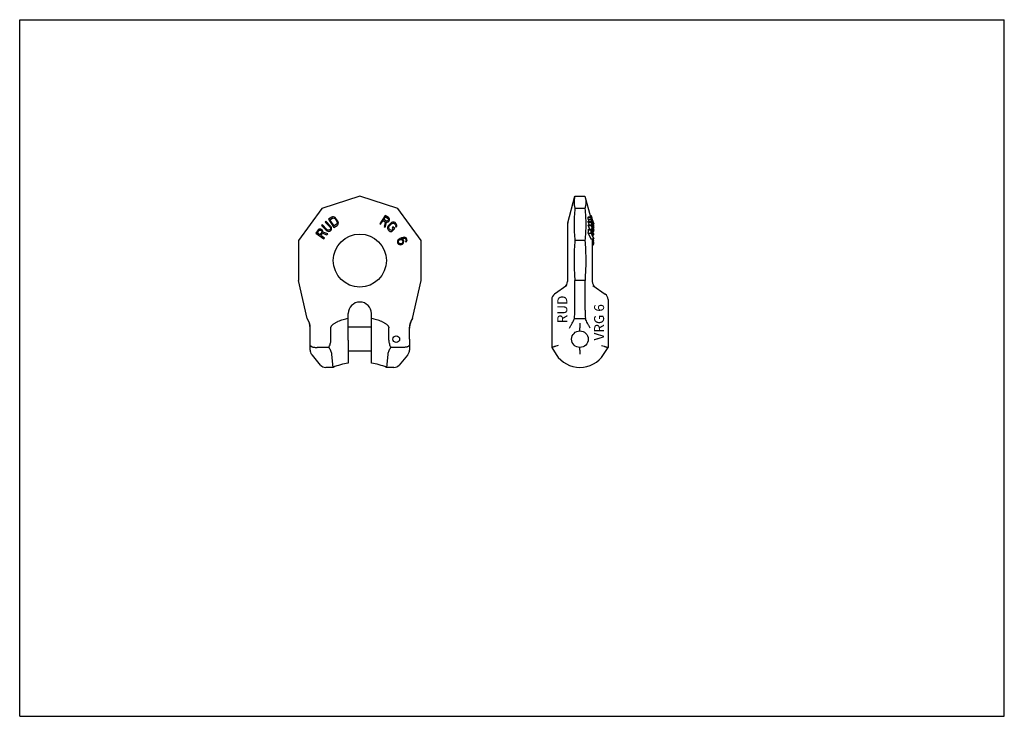
# Model space of a CAD drawing. Units: millimetres. Extents: x 0 to 297, y 0 to 210.
import ezdxf

# ---------------------------------------------------------------- set-up
doc = ezdxf.new("R2010")
doc.units = ezdxf.units.MM
doc.header["$LTSCALE"] = 16.335
doc.layers.get('0').update_dxf_attribs({"linetype": 'CONTINUOUS'})
for name, color, linetype in [('BEZUGSACHSEN', 7, 'CONTINUOUS'), ('KONSTRUKTIONSELEMENTE', 7, 'CONTINUOUS'), ('RUNDUNGEN', 7, 'CONTINUOUS')]:
    doc.layers.add(name, color=color, linetype=linetype)
doc.styles.get("Standard").update_dxf_attribs({"font": 'txt', "width": 0.7})

msp = doc.modelspace()

# ---------------------------------------------------------------- linework, layer by layer
at = {"color": 7, "linetype": 'CONTINUOUS'}
for p, q in [((0, 0), (0, 210)), ((0, 210), (297, 210)), ((297, 0), (297, 210)), ((102.6, 156.84), (91.17, 153.12)), ((114.03, 153.12), (102.6, 156.84)), ((165.32, 148.75), (167.47, 156.84)), ((167.47, 156.84), (170.5, 156.84)), ((91.17, 153.12), (84.1, 143.4)), ((121.1, 143.4), (114.03, 153.12)), ((170.5, 153.12), (167.47, 153.12)), ((165.23, 148.11), (165.23, 131.05)), ((84.1, 143.4), (84.1, 131.37)), ((121.1, 131.37), (121.1, 143.4)), ((170.5, 143.4), (167.47, 143.4)), ((167.34, 133.11), (167.45, 131.37)), ((167.45, 122.45), (167.45, 131.37)), ((170.52, 131.37), (167.45, 131.37)), ((170.62, 133.11), (170.52, 131.37)), ((165.08, 129.9), (161.34, 127.28)), ((160.48, 125.64), (160.48, 111.18)), ((167.34, 119.9), (170.63, 119.9)), ((87.6, 116.18), (87.6, 117.11)), ((106.1, 117.28), (99.1, 117.28)), ((168.98, 118.52), (168.98, 117.11)), ((168.98, 116.18), (168.98, 117.11)), ((99.1, 113.41), (99.1, 106.48)), ((106.1, 106.48), (106.1, 113.41)), ((87.6, 110.41), (87.6, 111.18)), ((106.1, 110.08), (99.1, 110.08)), ((160.48, 111.18), (161.84, 109.08)), ((168.98, 110.41), (168.98, 111.18)), ((168.98, 110.41), (168.98, 109.13)), ((88.07, 109.13), (88.17, 109.01)), ((90.78, 105.9), (88.28, 108.88)), ((94.51, 105.18), (94.2, 109.08)), ((111, 109.08), (110.69, 105.18)), ((116.93, 108.88), (114.42, 105.9)), ((117.04, 109.01), (117.13, 109.13)), ((0, 0), (297, 0))]:
    msp.add_line(p, q, dxfattribs=at)
msp.add_circle((168.98, 113.68), 2.5, dxfattribs=at)
for centre, radius, start, end in [((167.73, 148.11), 2.5, 165.1, 180), ((163.23, 131.05), 2, 305, 360), ((162.48, 125.64), 2, 125, 180), ((82.6, 117.11), 5, 0.0005, 33.6193), ((122.61, 117.11), 5, 146.3807, 177.9688), ((126.82, 116.63), 9.25, 177.2024, 177.4891), ((89.6, 110.41), 2, 179.9996, 220.0036), ((115.6, 110.41), 2, 319.9983, 350.5557), ((168.98, 113.68), 8.5, 212.7791, 327.2209), ((92.31, 107.18), 2, 220, 270), ((102.6, 85.27), 21.5, 99.3689, 112.1107), ((102.6, 85.27), 21.5, 67.8893, 80.6311), ((112.89, 107.18), 2, 269.9999, 319.9999)]:
    msp.add_arc(centre, radius, start, end, dxfattribs=at)
for centre, major_axis, ratio, start_param, end_param in [((165.38, 124.61), (-0.55, 8.62), 0.231453, -2.162816, -1.838677), ((87.6, 113.68), (0, 2.5), 0.017455, -3.141593, 0), ((117.6, 113.68), (0, 3.6), 0.017455, -4.712389, -3.551651)]:
    msp.add_ellipse(centre, major_axis=major_axis, ratio=ratio, start_param=start_param, end_param=end_param, dxfattribs=at)
for points, knots in [([(167.47, 156.84), (167.39, 156.53), (167.26, 155.92), (167.19, 154.98), (167.26, 154.04), (167.39, 153.43), (167.47, 153.12)], [0, 0, 0, 0, 0.252014, 0.5, 0.747986, 1, 1, 1, 1]), ([(170.5, 156.84), (170.58, 156.53), (170.71, 155.92), (170.77, 154.98), (170.71, 154.04), (170.58, 153.43), (170.5, 153.12)], [0, 0, 0, 0, 0.252014, 0.5, 0.747986, 1, 1, 1, 1]), ([(167.47, 153.12), (167.39, 152.31), (167.26, 150.69), (167.19, 148.26), (167.26, 145.82), (167.39, 144.2), (167.47, 143.4)], [0, 0, 0, 0, 0.250115, 0.5, 0.749885, 1, 1, 1, 1]), ([(170.5, 153.12), (170.58, 152.31), (170.71, 150.69), (170.77, 148.26), (170.71, 145.82), (170.58, 144.2), (170.5, 143.4)], [0, 0, 0, 0, 0.250115, 0.5, 0.749885, 1, 1, 1, 1]), ([(167.47, 143.4), (167.4, 142.54), (167.28, 140.83), (167.2, 138.26), (167.22, 135.68), (167.29, 133.97), (167.34, 133.11)], [0, 0, 0, 0, 0.250001, 0.5, 0.75, 1, 1, 1, 1]), ([(170.5, 143.4), (170.57, 142.54), (170.68, 140.83), (170.76, 138.26), (170.75, 135.68), (170.67, 133.97), (170.62, 133.11)], [0, 0, 0, 0, 0.250001, 0.5, 0.75, 1, 1, 1, 1]), ([(165.87, 117.03), (166.01, 117.27), (166.28, 117.76), (166.68, 118.49), (167.04, 119.19), (167.25, 119.67), (167.34, 119.9)], [0, 0, 0, 0, 0.262166, 0.519771, 0.767863, 1, 1, 1, 1]), ([(117.54, 113.68), (117.54, 114.04), (117.54, 114.71), (117.55, 115.65), (117.56, 116.33), (117.57, 116.77), (117.57, 116.95), (117.58, 117.03)], [0, 0, 0, 0, 0.316059, 0.604222, 0.839096, 0.929844, 1, 1, 1, 1]), ([(117.58, 117.08), (117.58, 117.11), (117.58, 117.15), (117.59, 117.2), (117.59, 117.23), (117.59, 117.25), (117.6, 117.27), (117.6, 117.28), (117.6, 117.28), (117.6, 117.28)], [0, 0, 0, 0, 0.431062, 0.601764, 0.742148, 0.851994, 0.931205, 0.97993, 1, 1, 1, 1]), ([(117.57, 110.08), (117.57, 110.08), (117.57, 110.09), (117.57, 110.09), (117.57, 110.1), (117.57, 110.11), (117.57, 110.13), (117.57, 110.16), (117.58, 110.21), (117.58, 110.26), (117.58, 110.32), (117.58, 110.36), (117.58, 110.38)], [0, 0, 0, 0, 0.005386, 0.017481, 0.037266, 0.064899, 0.143785, 0.253978, 0.395134, 0.566825, 0.768625, 1, 1, 1, 1]), ([(162.45, 111.77), (162.2, 111.7), (161.84, 111.59), (161.38, 111.46), (161.09, 111.37), (160.84, 111.3), (160.66, 111.24), (160.55, 111.21), (160.5, 111.19), (160.48, 111.18)], [0, 0, 0, 0, 0.376886, 0.548385, 0.700163, 0.826146, 0.920837, 0.979802, 1, 1, 1, 1])]:
    msp.add_open_spline(points, degree=3, knots=knots, dxfattribs=at)
at = {"layer": 'BEZUGSACHSEN', "color": 7, "linetype": 'CONTINUOUS'}
for p, q in [((172.73, 146.17), (172.73, 146.11)), ((172.73, 143.91), (172.73, 134.97))]:
    msp.add_line(p, q, dxfattribs=at)
for centre, radius in [((102.6, 137.38), 8), ((113.6, 113.68), 1)]:
    msp.add_circle(centre, radius, dxfattribs=at)
at = {"layer": 'KONSTRUKTIONSELEMENTE', "color": 7, "linetype": 'CONTINUOUS'}
for p, q in [((170.5, 156.84), (172.16, 150.6)), ((92.39, 149.22), (92.17, 149)), ((92.17, 149), (93.55, 147.58)), ((93.77, 147.8), (92.39, 149.22)), ((94.16, 150.5), (93.14, 149.83)), ((93.14, 149.83), (94.8, 147.33)), ((93.6, 149.68), (94.37, 150.18)), ((94.84, 147.82), (93.6, 149.68)), ((94.4, 150.59), (94.16, 150.5)), ((94.37, 150.18), (94.57, 150.24)), ((94.64, 150.6), (94.4, 150.59)), ((94.57, 150.24), (94.77, 150.22)), ((94.95, 150.49), (94.64, 150.6)), ((94.77, 150.22), (94.96, 150.12)), ((95.18, 150.34), (94.95, 150.49)), ((94.96, 150.12), (95.14, 149.93)), ((95.14, 149.93), (95.67, 149.13)), ((95.4, 150.1), (95.18, 150.34)), ((95.93, 149.3), (95.4, 150.1)), ((95.67, 149.13), (95.77, 148.89)), ((95.79, 148.68), (95.73, 148.49)), ((95.77, 148.89), (95.79, 148.68)), ((96.06, 149.01), (95.93, 149.3)), ((96.12, 148.74), (96.06, 149.01)), ((96.09, 148.41), (96.12, 148.74)), ((110.24, 151.02), (108.61, 148.5)), ((108.61, 148.5), (108.87, 148.34)), ((108.87, 148.34), (109.59, 149.46)), ((109.59, 149.46), (110.32, 149)), ((109.8, 149.78), (110.32, 150.59)), ((110.61, 149.26), (109.8, 149.78)), ((110.32, 149), (109.94, 147.65)), ((110.23, 147.46), (110.64, 148.94)), ((111.26, 150.36), (110.24, 151.02)), ((110.32, 150.59), (111.13, 150.07)), ((110.77, 149.23), (110.61, 149.26)), ((110.64, 148.94), (110.88, 148.93)), ((110.93, 149.29), (110.77, 149.23)), ((110.88, 148.93), (111.15, 149.07)), ((111.08, 149.42), (110.93, 149.29)), ((111.18, 149.58), (111.08, 149.42)), ((111.13, 150.07), (111.22, 149.93)), ((111.15, 149.07), (111.3, 149.2)), ((111.24, 149.77), (111.18, 149.58)), ((111.22, 149.93), (111.24, 149.77)), ((111.44, 150.17), (111.26, 150.36)), ((111.92, 148.64), (111.26, 147.94)), ((111.3, 149.2), (111.44, 149.41)), ((111.51, 149.9), (111.44, 150.17)), ((111.44, 149.41), (111.5, 149.6)), ((111.5, 149.6), (111.51, 149.9)), ((112.18, 148.83), (111.92, 148.64)), ((112.14, 148.43), (112.36, 148.58)), ((112.43, 148.95), (112.18, 148.83)), ((112.36, 148.58), (112.56, 148.65)), ((112.75, 148.99), (112.43, 148.95)), ((112.56, 148.65), (112.76, 148.63)), ((112.99, 148.95), (112.75, 148.99)), ((112.76, 148.63), (112.95, 148.54)), ((112.95, 148.54), (113.28, 148.23)), ((113.21, 148.82), (112.99, 148.95)), ((113.55, 148.5), (113.21, 148.82)), ((113.69, 148.28), (113.55, 148.5)), ((171.51, 149.83), (172.34, 149.83)), ((171.51, 149.83), (171.71, 149.22)), ((171.52, 150.5), (172.35, 150.5)), ((171.52, 149.22), (172.34, 149.22)), ((171.52, 149), (172.35, 149)), ((171.84, 148.15), (171.52, 149)), ((171.54, 150.59), (172.37, 150.59)), ((171.57, 150.6), (172.4, 150.6)), ((172.05, 151.02), (172.34, 151.02)), ((172.34, 151.02), (172.47, 150.62)), ((172.34, 149.83), (172.4, 149.66)), ((172.41, 149.03), (172.34, 149.22)), ((172.35, 149), (172.69, 148.09)), ((172.4, 149.66), (172.98, 147.83)), ((172.43, 148.98), (172.41, 149.03)), ((172.53, 148.71), (172.43, 148.98)), ((172.45, 150.12), (172.55, 150.12)), ((172.45, 149.93), (172.62, 149.93)), ((173.04, 147.82), (172.45, 149.68)), ((172.53, 150.34), (172.46, 150.49)), ((172.46, 150.22), (172.5, 150.22)), ((172.47, 150.62), (172.48, 150.6)), ((172.48, 150.6), (172.48, 150.59)), ((172.48, 150.59), (172.51, 150.51)), ((172.5, 150.22), (172.51, 150.2)), ((172.5, 150.22), (172.5, 150.22)), ((172.51, 150.51), (172.56, 150.35)), ((172.51, 150.2), (172.52, 150.19)), ((172.52, 150.19), (172.55, 150.12)), ((172.6, 150.14), (172.53, 150.34)), ((172.75, 148.12), (172.53, 148.71)), ((172.55, 150.12), (172.57, 150.05)), ((172.56, 150.35), (172.61, 150.16)), ((172.57, 150.05), (172.62, 149.93)), ((172.61, 150.1), (172.6, 150.14)), ((172.61, 150.16), (172.63, 150.11)), ((172.66, 149.97), (172.61, 150.1)), ((172.62, 149.93), (172.79, 149.4)), ((172.62, 149.13), (172.87, 149.13)), ((172.63, 150.11), (172.83, 149.48)), ((172.7, 149.83), (172.66, 149.97)), ((172.87, 149.3), (172.7, 149.83)), ((172.7, 148.89), (172.94, 148.89)), ((172.77, 148.68), (172.99, 148.68)), ((172.79, 149.4), (172.83, 149.27)), ((172.83, 149.48), (172.88, 149.32)), ((172.83, 149.27), (172.87, 149.13)), ((172.95, 149.01), (172.87, 149.3)), ((172.87, 149.13), (172.94, 148.89)), ((172.88, 149.32), (172.89, 149.31)), ((172.89, 149.31), (172.98, 149.02)), ((172.94, 148.89), (172.99, 148.68)), ((173.02, 148.74), (172.95, 149.01)), ((172.98, 149.02), (173.01, 148.91)), ((173.01, 148.91), (173.06, 148.75)), ((173.06, 148.75), (173.14, 148.5)), ((173.08, 148.5), (173.14, 148.5)), ((90.04, 146.64), (89.33, 145.65)), ((89.33, 145.65), (91.78, 143.91)), ((89.77, 145.71), (90.33, 146.5)), ((90.55, 145.16), (89.77, 145.71)), ((90.24, 146.81), (90.04, 146.64)), ((90.51, 146.87), (90.24, 146.81)), ((90.33, 146.5), (90.47, 146.58)), ((90.47, 146.58), (90.63, 146.59)), ((90.81, 146.84), (90.51, 146.87)), ((91.11, 145.94), (90.55, 145.16)), ((90.63, 146.59), (90.82, 146.52)), ((91, 146.77), (90.81, 146.84)), ((90.82, 146.52), (90.98, 146.41)), ((90.86, 144.93), (91.36, 145.64)), ((90.98, 146.41), (91.1, 146.26)), ((91.2, 146.62), (91, 146.77)), ((91.3, 148.15), (91.08, 147.94)), ((91.08, 147.94), (92.46, 146.52)), ((91.1, 146.26), (91.15, 146.1)), ((91.15, 146.1), (91.11, 145.94)), ((91.33, 146.47), (91.2, 146.62)), ((92.68, 146.73), (91.3, 148.15)), ((91.45, 146.2), (91.33, 146.47)), ((91.36, 145.64), (92.69, 145.19)), ((91.44, 145.96), (91.45, 146.2)), ((92.9, 145.48), (91.44, 145.96)), ((92.46, 146.52), (92.72, 146.33)), ((92.89, 146.59), (92.68, 146.73)), ((92.72, 146.33), (92.97, 146.22)), ((93.1, 146.52), (92.89, 146.59)), ((92.97, 146.22), (93.29, 146.17)), ((93.3, 146.53), (93.1, 146.52)), ((93.29, 146.17), (93.53, 146.22)), ((93.49, 146.63), (93.3, 146.53)), ((93.63, 146.77), (93.49, 146.63)), ((93.53, 146.22), (93.75, 146.36)), ((93.55, 147.58), (93.69, 147.37)), ((93.73, 146.96), (93.63, 146.77)), ((93.69, 147.37), (93.75, 147.16)), ((93.75, 147.16), (93.73, 146.96)), ((93.75, 146.36), (93.9, 146.5)), ((93.96, 147.53), (93.77, 147.8)), ((93.9, 146.5), (94.04, 146.72)), ((94.06, 147.28), (93.96, 147.53)), ((94.04, 146.72), (94.09, 146.95)), ((94.09, 146.95), (94.06, 147.28)), ((94.8, 147.33), (95.81, 148)), ((95.6, 148.32), (94.84, 147.82)), ((95.73, 148.49), (95.6, 148.32)), ((95.81, 148), (95.99, 148.2)), ((95.99, 148.2), (96.09, 148.41)), ((109.94, 147.65), (110.23, 147.46)), ((110.98, 147.42), (110.95, 147.1)), ((110.95, 147.1), (111.01, 146.86)), ((111.08, 147.68), (110.98, 147.42)), ((111.01, 146.86), (111.15, 146.64)), ((111.26, 147.94), (111.08, 147.68)), ((111.15, 146.64), (111.48, 146.33)), ((111.29, 147.3), (111.34, 147.51)), ((111.31, 147.11), (111.29, 147.3)), ((111.41, 146.92), (111.31, 147.11)), ((111.34, 147.51), (111.48, 147.73)), ((111.74, 146.61), (111.41, 146.92)), ((111.48, 147.73), (112.14, 148.43)), ((111.48, 146.33), (111.71, 146.2)), ((111.71, 146.2), (111.94, 146.15)), ((111.94, 146.51), (111.74, 146.61)), ((112.13, 146.5), (111.94, 146.51)), ((111.94, 146.15), (112.27, 146.2)), ((112.3, 146.6), (112.13, 146.5)), ((112.27, 146.2), (112.48, 146.35)), ((112.65, 146.97), (112.3, 146.6)), ((112.59, 147.57), (112.32, 147.29)), ((112.32, 147.29), (112.65, 146.97)), ((112.48, 146.35), (113.14, 147.04)), ((113.14, 147.04), (112.59, 147.57)), ((113.28, 148.23), (113.39, 148.04)), ((113.41, 147.84), (113.31, 147.67)), ((113.31, 147.67), (113.53, 147.46)), ((113.39, 148.04), (113.41, 147.84)), ((113.53, 147.46), (113.72, 147.73)), ((113.75, 148.05), (113.69, 148.28)), ((113.72, 147.73), (113.75, 148.05)), ((171.52, 148.15), (172.35, 148.15)), ((171.52, 147.94), (172.34, 147.94)), ((171.52, 147.94), (171.91, 146.87)), ((171.52, 146.64), (172.35, 146.64)), ((171.52, 145.65), (172.34, 145.65)), ((171.52, 145.65), (172.31, 143.91)), ((171.54, 146.81), (172.37, 146.81)), ((171.59, 146.87), (172.41, 146.87)), ((172.34, 147.94), (172.78, 146.75)), ((172.34, 145.65), (172.59, 145.11)), ((172.42, 147.97), (172.35, 148.15)), ((172.44, 147.91), (172.42, 147.97)), ((172.69, 145.16), (172.43, 145.71)), ((172.87, 146.73), (172.44, 147.91)), ((172.44, 146.52), (172.53, 146.52)), ((172.44, 146.41), (172.59, 146.41)), ((172.44, 146.26), (172.64, 146.26)), ((172.44, 146.1), (172.67, 146.1)), ((172.44, 145.94), (172.69, 145.94)), ((172.45, 146.58), (172.48, 146.59)), ((172.53, 146.77), (172.48, 146.84)), ((172.48, 146.59), (172.5, 146.57)), ((172.5, 146.57), (172.51, 146.56)), ((172.51, 146.56), (172.53, 146.52)), ((172.6, 146.62), (172.53, 146.77)), ((172.53, 146.52), (172.59, 146.41)), ((172.56, 147.58), (172.87, 147.58)), ((172.59, 146.41), (172.64, 146.26)), ((172.65, 146.47), (172.6, 146.62)), ((172.63, 146.52), (172.87, 146.52)), ((172.64, 147.37), (172.94, 147.37)), ((172.64, 146.26), (172.67, 146.1)), ((172.72, 146.2), (172.65, 146.47)), ((172.69, 148.09), (172.7, 148.05)), ((172.69, 146.33), (172.96, 146.33)), ((172.7, 148.05), (172.79, 147.82)), ((172.72, 147.16), (172.99, 147.16)), ((172.72, 146.22), (173.02, 146.22)), ((172.72, 146.17), (173.1, 146.17)), ((172.73, 146.15), (173.09, 146.15)), ((172.78, 148.03), (172.75, 148.12)), ((172.87, 147.8), (172.78, 148.03)), ((172.78, 146.75), (172.8, 146.71)), ((172.79, 147.82), (172.8, 147.77)), ((172.79, 146.96), (173.03, 146.96)), ((172.8, 147.77), (172.87, 147.58)), ((172.8, 146.71), (172.87, 146.52)), ((172.83, 148.49), (173.03, 148.49)), ((172.86, 146.77), (173.05, 146.77)), ((172.93, 147.62), (172.87, 147.8)), ((172.87, 147.58), (172.9, 147.51)), ((172.94, 146.59), (172.87, 146.73)), ((172.87, 146.52), (172.96, 146.33)), ((172.88, 148.32), (173.05, 148.32)), ((172.9, 147.51), (172.94, 147.37)), ((172.92, 146.63), (173.05, 146.63)), ((172.96, 147.53), (172.93, 147.62)), ((172.94, 147.37), (172.99, 147.16)), ((172.99, 146.52), (172.94, 146.59)), ((173.02, 147.28), (172.96, 147.53)), ((172.96, 146.33), (173.02, 146.22)), ((172.98, 147.83), (172.99, 147.8)), ((172.98, 146.53), (173.03, 146.53)), ((172.99, 147.8), (173.06, 147.57)), ((173.01, 147.33), (173.14, 147.33)), ((173.04, 147.33), (173.07, 147.2)), ((173.06, 147.57), (173.14, 147.33)), ((173.06, 147.1), (173.09, 147.1)), ((173.07, 147.2), (173.09, 147.1)), ((173.09, 147.1), (173.1, 147.06)), ((173.1, 146.16), (173.09, 146.15)), ((173.11, 146.17), (173.1, 146.16)), ((173.11, 148.34), (173.15, 148.34)), ((173.11, 146.86), (173.13, 146.86)), ((173.11, 146.2), (173.13, 146.2)), ((173.12, 146.9), (173.13, 146.86)), ((173.13, 146.86), (173.13, 146.83)), ((173.14, 146.24), (173.13, 146.22)), ((173.13, 146.22), (173.13, 146.2)), ((173.14, 148.36), (173.15, 148.34)), ((173.14, 146.64), (173.15, 146.64)), ((173.15, 146.68), (173.15, 146.64)), ((173.15, 146.64), (173.15, 146.59)), ((173.15, 146.33), (173.15, 146.31)), ((91.95, 144.16), (90.86, 144.93)), ((91.78, 143.91), (91.95, 144.16)), ((92.69, 145.19), (92.9, 145.48)), ((114.01, 143.35), (113.94, 143.03)), ((113.94, 143.03), (113.99, 142.78)), ((113.99, 142.78), (114.1, 142.55)), ((114.17, 143.59), (114.01, 143.35)), ((114.42, 143.82), (114.17, 143.59)), ((114.25, 143.12), (114.3, 143.31)), ((114.26, 142.96), (114.25, 143.12)), ((114.41, 142.64), (114.26, 142.96)), ((114.3, 143.31), (114.43, 143.49)), ((114.53, 142.52), (114.41, 142.64)), ((114.81, 144.05), (114.42, 143.82)), ((114.43, 143.49), (114.59, 143.61)), ((114.59, 143.61), (114.76, 143.69)), ((114.76, 143.69), (114.95, 143.73)), ((115.21, 144.24), (114.81, 144.05)), ((114.95, 143.73), (115.11, 143.69)), ((115.11, 143.69), (115.29, 143.61)), ((115.2, 143.96), (115.32, 144.01)), ((115.56, 143.79), (115.2, 143.96)), ((115.64, 144.38), (115.21, 144.24)), ((115.29, 143.61), (115.42, 143.49)), ((115.45, 142.67), (115.29, 142.54)), ((115.32, 144.01), (115.69, 144.12)), ((115.42, 143.49), (115.56, 143.17)), ((115.52, 142.82), (115.45, 142.67)), ((115.46, 142.34), (115.71, 142.57)), ((115.57, 143.01), (115.52, 142.82)), ((115.73, 143.58), (115.56, 143.79)), ((115.56, 143.17), (115.57, 143.01)), ((115.97, 144.42), (115.64, 144.38)), ((115.69, 144.12), (115.88, 144.16)), ((115.71, 142.57), (115.82, 142.78)), ((115.83, 143.35), (115.73, 143.58)), ((115.82, 142.78), (115.88, 143.1)), ((115.88, 143.1), (115.83, 143.35)), ((115.88, 144.16), (116.1, 144.15)), ((116.27, 144.39), (115.97, 144.42)), ((116.1, 144.15), (116.28, 144.06)), ((116.55, 144.24), (116.27, 144.39)), ((116.28, 144.06), (116.4, 143.95)), ((116.48, 143.32), (116.35, 143.14)), ((116.35, 143.14), (116.46, 142.91)), ((116.4, 143.95), (116.53, 143.67)), ((116.46, 142.91), (116.61, 143.04)), ((116.53, 143.51), (116.48, 143.32)), ((116.53, 143.67), (116.53, 143.51)), ((116.71, 144.04), (116.55, 144.24)), ((116.61, 143.04), (116.78, 143.29)), ((116.8, 143.86), (116.71, 144.04)), ((116.78, 143.29), (116.84, 143.6)), ((116.84, 143.6), (116.8, 143.86)), ((172.31, 143.91), (173.14, 143.91)), ((172.59, 145.11), (172.69, 144.89)), ((172.69, 144.89), (173.05, 144.11)), ((172.73, 143.82), (172.92, 143.82)), ((172.73, 143.59), (173.01, 143.59)), ((172.73, 143.35), (173.08, 143.35)), ((172.73, 143.03), (173.13, 143.03)), ((172.73, 142.78), (173.15, 142.78)), ((172.79, 145.19), (173.15, 145.19)), ((173.15, 144.16), (172.79, 144.93)), ((172.88, 143.91), (172.92, 143.82)), ((172.92, 143.82), (173.01, 143.59)), ((173.01, 143.59), (173.08, 143.35)), ((173.05, 144.11), (173.14, 143.91)), ((114.1, 142.55), (114.26, 142.34)), ((114.26, 142.34), (114.54, 142.19)), ((114.71, 142.44), (114.53, 142.52)), ((114.54, 142.19), (114.84, 142.16)), ((114.93, 142.43), (114.71, 142.44)), ((114.84, 142.16), (115.17, 142.2)), ((115.12, 142.46), (114.93, 142.43)), ((115.29, 142.54), (115.12, 142.46)), ((115.17, 142.2), (115.46, 142.34)), ((172.73, 142.55), (173.15, 142.55)), ((172.73, 142.34), (173.13, 142.34)), ((172.73, 142.19), (173.08, 142.19)), ((172.73, 142.16), (173.01, 142.16)), ((172.73, 134.97), (172.73, 131.05)), ((99.1, 113.41), (99.1, 121.38)), ((106.1, 113.41), (106.1, 121.38)), ((93.87, 113.41), (93.87, 117.08)), ((111.33, 113.41), (111.33, 117.08)), ((94.51, 105.18), (92.31, 105.18)), ((112.89, 105.18), (110.69, 105.18))]:
    msp.add_line(p, q, dxfattribs=at)
for centre, radius, start, end in [((153.6, 150.39), 17.92, 358.205, 0.3581), ((164.51, 151.8), 7.13, 349.5193, 350.2297), ((142.97, 148.58), 28.56, 0.8548, 1.2808), ((170.13, 158.48), 8.01, 280.1298, 280.3622), ((154.43, 150.39), 17.92, 358.205, 0.3581), ((143.79, 148.58), 28.56, 0.8548, 1.2808), ((165.34, 151.8), 7.13, 349.5193, 350.2297), ((170.96, 158.48), 8.01, 280.1298, 280.3622), ((154.66, 139.04), 21.17, 32.7556, 33.0802), ((167.36, 151.59), 5.28, 344.5903, 345.2533), ((154.99, 150.07), 17.46, 358.7108, 0.3681), ((168.85, 144.9), 6.46, 55.5883, 55.8809), ((87.97, 132.77), 86.5, 10.4683, 10.5967), ((20.44, 115.24), 156.22, 12.2594, 12.3815), ((159.15, 147.98), 14, 1.5867, 2.1499), ((142.97, 148.58), 28.56, 358.7192, 359.1452), ((145.45, 149.08), 26.19, 354.6585, 355.0316), ((132.56, 146.43), 38.97, 358.8436, 0.304), ((164.57, 153.11), 9.39, 317.9125, 318.3584), ((143.79, 148.58), 28.56, 358.7192, 359.1452), ((133.39, 146.43), 38.97, 358.8436, 0.304), ((146.28, 149.08), 26.19, 354.6585, 355.0316), ((165.4, 153.11), 9.39, 317.9125, 318.3584), ((162.2, 118.75), 29.92, 69.8965, 70.0305), ((134.3, 146.25), 38.13, 359.1917, 0.373), ((153.47, 150.02), 19.29, 349.4826, 349.7457), ((110.14, 139.02), 62.93, 6.3176, 6.4653), ((136.94, 145.69), 35.75, 359.1377, 0.3979), ((92.74, 133.97), 80.91, 8.5219, 8.6935), ((109.57, 95.04), 81.15, 38.4316, 38.8649), ((90.21, 79.97), 105.5, 38.1808, 38.49), ((138, 145.47), 34.79, 359.1141, 0.2725), ((83, 131.07), 91.42, 10.0105, 10.1364), ((169.79, 154.32), 8.43, 292.3577, 292.6161), ((24.21, 114.75), 152.33, 12.2038, 12.3288), ((164, 130.85), 17.82, 59.3133, 59.5769), ((139.71, 144.73), 33.53, 6.1513, 6.4357), ((130.66, 142.83), 42.57, 5.3089, 5.5621), ((161.69, 148.7), 11.54, 349.2101, 349.6935), ((158.15, 148.21), 14.9, 358.4895, 0.4312), ((149.38, 146.7), 23.67, 359.8287, 0.1713), ((112.76, 138.28), 61.18, 9.3241, 9.5317), ((105.28, 136.42), 68.65, 8.7845, 8.9154), ((105.52, 136.43), 68.39, 8.6518, 8.8495), ((168.52, 149.5), 5.66, 323.9802, 324.6031), ((168.71, 149.58), 5.56, 322.1943, 322.6044), ((144.94, 145.37), 28.33, 5.3366, 5.7297), ((136.4, 143.66), 36.87, 4.6937, 4.9237), ((136.04, 143.58), 37.22, 4.5005, 4.8445), ((160.12, 148.1), 13.14, 351.8071, 352.3842), ((158.66, 147.89), 14.49, 357.7797, 0.4424), ((160.49, 148.15), 12.79, 351.4364, 351.7278), ((150.69, 146.52), 22.46, 359.885, 0.1785), ((150.18, 146.43), 22.97, 359.8235, 0.1765), ((94.53, 129.68), 79.73, 9.6417, 9.8684), ((123.71, 139.41), 49.55, 3.8978, 4.196), ((141.52, 144.69), 31.63, 0.9047, 1.4296), ((141.51, 144.7), 31.64, 358.5705, 359.0202), ((134.17, 142.69), 38.98, 359.7968, 0.1355), ((157.92, 176.55), 37.55, 293.6937, 293.8106), ((152.96, 149.49), 21.39, 340.0661, 340.4925), ((142.02, 145.27), 31.25, 354.6278, 355.0027), ((102.6, 121.38), 3.5, 0, 180)]:
    msp.add_arc(centre, radius, start, end, dxfattribs=at)
for points, knots in [([(93.87, 117.08), (93.87, 117.15), (93.88, 117.28), (93.95, 117.47), (94.04, 117.64), (94.19, 117.86), (94.42, 118.09), (94.73, 118.34), (95.05, 118.56), (95.39, 118.76), (95.74, 118.94), (96.22, 119.17), (96.83, 119.41), (97.57, 119.66), (98.33, 119.87), (98.84, 119.98), (99.1, 120.04)], [0, 0, 0, 0, 0.031276, 0.06257, 0.093859, 0.12513, 0.187615, 0.250108, 0.312603, 0.375099, 0.437594, 0.500089, 0.625061, 0.750038, 0.875018, 1, 1, 1, 1]), ([(106.1, 120.04), (106.36, 119.98), (106.87, 119.87), (107.63, 119.66), (108.38, 119.41), (108.98, 119.17), (109.46, 118.94), (109.81, 118.76), (110.15, 118.56), (110.48, 118.34), (110.78, 118.09), (111.01, 117.86), (111.16, 117.64), (111.26, 117.47), (111.32, 117.28), (111.33, 117.15), (111.33, 117.08)], [0, 0, 0, 0, 0.124982, 0.249962, 0.374939, 0.499911, 0.562406, 0.624901, 0.687397, 0.749892, 0.812385, 0.874869, 0.90614, 0.93743, 0.968724, 1, 1, 1, 1]), ([(93.25, 111.18), (93.34, 111.36), (93.51, 111.71), (93.71, 112.26), (93.84, 112.83), (93.87, 113.22), (93.87, 113.41)], [0, 0, 0, 0, 0.250022, 0.500046, 0.750037, 1, 1, 1, 1]), ([(111.33, 113.41), (111.33, 113.22), (111.36, 112.83), (111.49, 112.26), (111.69, 111.71), (111.86, 111.36), (111.95, 111.18)], [0, 0, 0, 0, 0.249963, 0.499954, 0.749978, 1, 1, 1, 1]), ([(94.2, 109.08), (94.19, 109.27), (94.11, 109.65), (93.9, 110.19), (93.6, 110.7), (93.37, 111.03), (93.25, 111.18)], [0, 0, 0, 0, 0.24414, 0.492012, 0.744175, 1, 1, 1, 1]), ([(111.95, 111.18), (111.83, 111.03), (111.6, 110.7), (111.31, 110.19), (111.09, 109.65), (111.01, 109.27), (111, 109.08)], [0, 0, 0, 0, 0.255825, 0.507988, 0.75586, 1, 1, 1, 1])]:
    msp.add_open_spline(points, degree=3, knots=knots, dxfattribs=at)
at = {"layer": 'RUNDUNGEN', "color": 7, "linetype": 'CONTINUOUS'}
for p, q in [((172.73, 134.97), (172.73, 131.05)), ((86.75, 119.9), (84.1, 131.37)), ((118.45, 119.9), (121.1, 131.37)), ((170.52, 122.45), (170.52, 131.37)), ((172.89, 129.9), (176.63, 127.28)), ((177.48, 125.64), (177.48, 111.18)), ((93.25, 111.18), (89.71, 111.18)), ((115.49, 111.18), (111.95, 111.18)), ((176.13, 109.08), (177.48, 111.18)), ((88.28, 108.88), (88.17, 109.01)), ((117.04, 109.01), (116.93, 108.88))]:
    msp.add_line(p, q, dxfattribs=at)
for centre, radius, start, end in [((174.73, 131.05), 2, 180, 235), ((175.48, 125.64), 2, 0, 55), ((82.49, 116.98), 5.17, 0.5661, 34.436), ((122.71, 116.98), 5.17, 145.5624, 178.8879), ((122.7, 116.98), 5.15, 178.8899, 179.4357)]:
    msp.add_arc(centre, radius, start, end, dxfattribs=at)
msp.add_ellipse((172.59, 124.61), major_axis=(0.55, 8.62), ratio=0.231453, start_param=-4.444508, end_param=-4.12037, dxfattribs=at)
for points, knots in [([(172.1, 117.03), (171.96, 117.27), (171.68, 117.76), (171.29, 118.49), (170.93, 119.19), (170.72, 119.67), (170.63, 119.9)], [0, 0, 0, 0, 0.262166, 0.519771, 0.767863, 1, 1, 1, 1]), ([(87.71, 111.77), (87.72, 111.75), (87.73, 111.71), (87.76, 111.66), (87.81, 111.6), (87.9, 111.53), (88.07, 111.44), (88.31, 111.36), (88.61, 111.28), (88.95, 111.23), (89.33, 111.19), (89.58, 111.18), (89.71, 111.18)], [0, 0, 0, 0, 0.026264, 0.05529, 0.088691, 0.127459, 0.222804, 0.342423, 0.484423, 0.645007, 0.819026, 1, 1, 1, 1]), ([(117.49, 111.77), (117.49, 111.75), (117.48, 111.71), (117.44, 111.66), (117.39, 111.6), (117.3, 111.53), (117.13, 111.44), (116.89, 111.36), (116.59, 111.28), (116.25, 111.23), (115.87, 111.19), (115.61, 111.18), (115.48, 111.18)], [0, 0, 0, 0, 0.026244, 0.055256, 0.088651, 0.127423, 0.222797, 0.342465, 0.484513, 0.645123, 0.81912, 1, 1, 1, 1]), ([(175.52, 111.77), (175.77, 111.7), (176.13, 111.59), (176.58, 111.46), (176.88, 111.37), (177.12, 111.3), (177.31, 111.24), (177.42, 111.21), (177.47, 111.19), (177.48, 111.18)], [0, 0, 0, 0, 0.376886, 0.548385, 0.700163, 0.826146, 0.920837, 0.979802, 1, 1, 1, 1])]:
    msp.add_open_spline(points, degree=3, knots=knots, dxfattribs=at)

# ---------------------------------------------------------------- texts
at = {"color": 5, "linetype": 'CONTINUOUS', "char_height": 3, "attachment_point": 1, "rotation": 90, "line_spacing_factor": 0.9}
for s, insert, width in [('RUD', (162.17, 118.48), 8), ('VRG 6', (173.27, 113.29), 12.5)]:
    msp.add_mtext(s, dxfattribs=dict(at, insert=insert, width=width))

doc.saveas('drawing.dxf')
